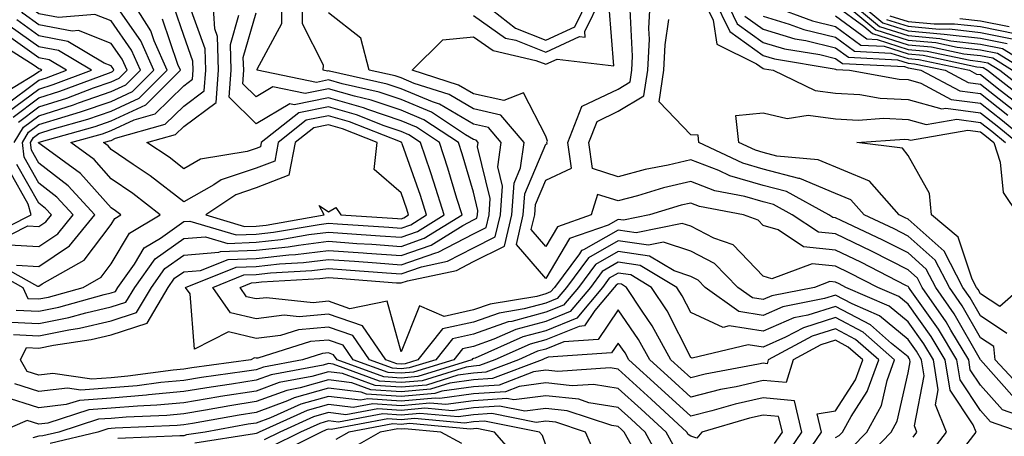
# Model space of a CAD drawing. Units: inches. Extents: x 1010723 to 1013363, y 7247738 to 7250378.
# Drawn here: x 1011635 to 1011771, y 7249111 to 7249169 of the extents above; entities that cross this region are included whole.
import ezdxf

# ---------------------------------------------------------------- set-up
doc = ezdxf.new("R2010")
doc.units = ezdxf.units.IN
doc.header["$MEASUREMENT"] = 0
doc.layers.add('Contour_10107247', color=7, linetype='Continuous', true_color=0x525cd4)

msp = doc.modelspace()

# ---------------------------------------------------------------- linework, layer by layer
at = {"layer": 'Contour_10107247'}
for points in [[(1011634.66, 7249151.92, 3018), (1011635.92, 7249154.05, 3018), (1011638.05, 7249155.63, 3018), (1011642.83, 7249157.14, 3018), (1011643.54, 7249157.41, 3018), (1011648.05, 7249158.97, 3018), (1011650.06, 7249159.91, 3018), (1011652.08, 7249161.92, 3018), (1011650.85, 7249164.72, 3018), (1011648.05, 7249168.76, 3018), (1011645.77, 7249169.64, 3018), (1011640.75, 7249169.22, 3018), (1011638.05, 7249169.74, 3018), (1011636.78, 7249170.65, 3018), (1011635.76, 7249171.92, 3018), (1011636.15, 7249173.82, 3018), (1011636.39, 7249180.26, 3018), (1011636.64, 7249181.92, 3018), (1011636.64, 7249183.33, 3018), (1011635.93, 7249189.8, 3018), (1011635.92, 7249191.92, 3018), (1011635.08, 7249194.89, 3018)], [(1011633.28, 7249127.15, 3012), (1011638.05, 7249126.92, 3012), (1011642.21, 7249127.76, 3012), (1011644.54, 7249128.41, 3012), (1011648.05, 7249129.21, 3012), (1011650.08, 7249129.89, 3012), (1011651.28, 7249131.92, 3012), (1011654.09, 7249135.88, 3012), (1011658.05, 7249138.69, 3012), (1011661.05, 7249138.92, 3012), (1011664.13, 7249138, 3012), (1011668.05, 7249138.15, 3012), (1011671.45, 7249138.52, 3012), (1011675.33, 7249139.2, 3012), (1011678.05, 7249139.53, 3012), (1011680.62, 7249139.35, 3012), (1011685.19, 7249139.06, 3012), (1011688.05, 7249138.85, 3012), (1011690.33, 7249139.64, 3012), (1011694.02, 7249141.92, 3012), (1011692.59, 7249146.46, 3012), (1011692.1, 7249147.87, 3012), (1011690.76, 7249151.92, 3012), (1011689.13, 7249153, 3012), (1011688.05, 7249153.45, 3012), (1011685.73, 7249154.24, 3012), (1011681.9, 7249155.77, 3012), (1011678.05, 7249156.85, 3012), (1011673.93, 7249156.04, 3012), (1011668.75, 7249151.92, 3012), (1011668.65, 7249151.32, 3012), (1011668.05, 7249151.1, 3012), (1011666.82, 7249150.69, 3012), (1011660.35, 7249149.62, 3012), (1011658.05, 7249148.31, 3012), (1011656.02, 7249149.89, 3012), (1011652.97, 7249151.92, 3012), (1011656.93, 7249153.04, 3012), (1011658.05, 7249154.15, 3012), (1011662.51, 7249157.46, 3012), (1011662.84, 7249161.92, 3012), (1011662.72, 7249166.59, 3012), (1011662.34, 7249167.63, 3012), (1011662.09, 7249171.92, 3012)], [(1011633.94, 7249137.81, 3017), (1011638.05, 7249137.57, 3017), (1011640.65, 7249139.32, 3017), (1011642.78, 7249141.92, 3017), (1011640.53, 7249144.4, 3017), (1011638.05, 7249146.3, 3017), (1011636.03, 7249149.9, 3017), (1011635.78, 7249151.92, 3017), (1011636.62, 7249153.35, 3017), (1011638.05, 7249154.41, 3017), (1011641.68, 7249155.55, 3017), (1011643.81, 7249156.16, 3017), (1011648.05, 7249157.62, 3017), (1011650.97, 7249159, 3017), (1011653.92, 7249161.92, 3017), (1011652.13, 7249166, 3017), (1011648.05, 7249171.88, 3017)], [(1011635.22, 7249154.75, 3019), (1011638.05, 7249156.86, 3019), (1011641.9, 7249158.07, 3019), (1011645.6, 7249159.47, 3019), (1011648.05, 7249160.31, 3019), (1011649.14, 7249160.83, 3019), (1011650.25, 7249161.92, 3019), (1011649.57, 7249163.44, 3019), (1011648.05, 7249165.64, 3019), (1011643.54, 7249167.41, 3019), (1011642.64, 7249167.33, 3019), (1011638.05, 7249168.21, 3019), (1011635.89, 7249169.76, 3019), (1011634.14, 7249171.92, 3019)], [(1011634.91, 7249128.78, 3013), (1011638.05, 7249128.62, 3013), (1011640.79, 7249129.18, 3013), (1011647.05, 7249130.92, 3013), (1011648.05, 7249131.15, 3013), (1011648.63, 7249131.34, 3013), (1011648.97, 7249131.92, 3013), (1011651.25, 7249135.12, 3013), (1011652.6, 7249137.37, 3013), (1011654.85, 7249138.72, 3013), (1011658.05, 7249141, 3013), (1011658.9, 7249141.07, 3013), (1011665.3, 7249139.17, 3013), (1011668.05, 7249139.27, 3013), (1011670.44, 7249139.53, 3013), (1011676.75, 7249140.62, 3013), (1011678.05, 7249140.78, 3013), (1011679.28, 7249140.69, 3013), (1011686.37, 7249140.24, 3013), (1011688.05, 7249140.12, 3013), (1011689.39, 7249140.58, 3013), (1011691.55, 7249141.92, 3013), (1011690.72, 7249144.59, 3013), (1011688.21, 7249151.76, 3013), (1011688.15, 7249151.92, 3013), (1011688.09, 7249151.96, 3013), (1011688.05, 7249151.98, 3013), (1011687.96, 7249152.01, 3013), (1011680.93, 7249154.8, 3013), (1011678.05, 7249155.61, 3013), (1011674.96, 7249155.01, 3013), (1011671.09, 7249151.92, 3013), (1011670.61, 7249149.36, 3013), (1011668.05, 7249148.38, 3013), (1011663.21, 7249146.76, 3013), (1011662.22, 7249146.09, 3013), (1011658.05, 7249143.74, 3013), (1011653.44, 7249147.31, 3013), (1011651.07, 7249148.9, 3013), (1011648.05, 7249150.97, 3013), (1011647.6, 7249151.47, 3013), (1011646.99, 7249151.92, 3013), (1011647.82, 7249152.15, 3013), (1011648.05, 7249152.23, 3013), (1011648.65, 7249152.52, 3013), (1011655.51, 7249154.46, 3013), (1011658.05, 7249156.97, 3013), (1011660.89, 7249159.08, 3013), (1011661.11, 7249161.92, 3013), (1011661.02, 7249164.89, 3013), (1011658.71, 7249171.26, 3013)], [(1011634.97, 7249135, 3016), (1011638.05, 7249134.82, 3016), (1011642.3, 7249137.67, 3016), (1011645.77, 7249141.92, 3016), (1011642.09, 7249145.96, 3016), (1011638.05, 7249149.08, 3016), (1011637.02, 7249150.89, 3016), (1011636.9, 7249151.92, 3016), (1011637.33, 7249152.64, 3016), (1011638.05, 7249153.18, 3016), (1011639.89, 7249153.76, 3016), (1011644.82, 7249155.15, 3016), (1011648.05, 7249156.28, 3016), (1011651.89, 7249158.08, 3016), (1011655.76, 7249161.92, 3016), (1011653.97, 7249166, 3016), (1011653.5, 7249167.37, 3016), (1011650.65, 7249171.92, 3016)], [(1011758.75, 7249111.22, 3009), (1011759.29, 7249111.92, 3009), (1011758.93, 7249112.8, 3009), (1011760.3, 7249119.67, 3009), (1011759.92, 7249121.92, 3009), (1011759.22, 7249123.09, 3009), (1011758.05, 7249124.73, 3009), (1011754.12, 7249127.99, 3009), (1011750.33, 7249129.64, 3009), (1011748.05, 7249130.86, 3009), (1011746.5, 7249130.37, 3009), (1011740.76, 7249129.21, 3009), (1011738.05, 7249128.03, 3009), (1011734.7, 7249128.57, 3009), (1011730.03, 7249131.92, 3009), (1011729.06, 7249132.93, 3009), (1011728.05, 7249133.44, 3009), (1011725.76, 7249134.21, 3009), (1011722.38, 7249136.25, 3009), (1011718.05, 7249136.86, 3009), (1011714.9, 7249135.07, 3009), (1011712.54, 7249131.92, 3009), (1011710.5, 7249129.47, 3009), (1011708.05, 7249128.47, 3009), (1011703.33, 7249127.2, 3009), (1011702.84, 7249127.13, 3009), (1011698.05, 7249125.43, 3009), (1011695.18, 7249124.79, 3009), (1011692.87, 7249121.92, 3009), (1011689.19, 7249120.78, 3009), (1011688.05, 7249120.68, 3009), (1011686.89, 7249120.76, 3009), (1011683.69, 7249121.92, 3009), (1011681.4, 7249125.27, 3009), (1011678.05, 7249126.41, 3009), (1011673.91, 7249126.06, 3009), (1011671.41, 7249125.28, 3009), (1011668.05, 7249124.84, 3009), (1011664.22, 7249125.75, 3009), (1011659.52, 7249123.39, 3009), (1011658.94, 7249131.03, 3009), (1011658.31, 7249131.92, 3009), (1011665.27, 7249134.7, 3009), (1011668.05, 7249134.81, 3009), (1011671.29, 7249135.16, 3009), (1011674.61, 7249135.36, 3009), (1011678.05, 7249135.78, 3009), (1011681.65, 7249135.52, 3009), (1011684.68, 7249135.29, 3009), (1011688.05, 7249135.05, 3009), (1011692.84, 7249136.71, 3009), (1011693.19, 7249136.78, 3009), (1011698.05, 7249139.31, 3009), (1011699.79, 7249140.18, 3009), (1011700.2, 7249141.92, 3009), (1011700.35, 7249144.22, 3009), (1011698.63, 7249151.34, 3009), (1011698.71, 7249151.92, 3009), (1011698.41, 7249152.28, 3009), (1011698.05, 7249152.36, 3009), (1011696.97, 7249153, 3009), (1011692.26, 7249156.13, 3009), (1011688.05, 7249157.9, 3009), (1011685.04, 7249158.91, 3009), (1011679.92, 7249160.05, 3009), (1011678.05, 7249160.58, 3009), (1011676.38, 7249160.25, 3009), (1011668.2, 7249161.92, 3009), (1011668.2, 7249162.07, 3009), (1011671.6, 7249168.37, 3009), (1011671.64, 7249171.92, 3009)], [(1011761.08, 7249108.89, 3008), (1011763.37, 7249111.92, 3008), (1011761.83, 7249115.7, 3008), (1011762.23, 7249117.74, 3008), (1011761.56, 7249121.92, 3008), (1011760.24, 7249124.11, 3008), (1011758.05, 7249127.17, 3008), (1011755.46, 7249129.33, 3008), (1011749.47, 7249131.92, 3008), (1011748.53, 7249132.4, 3008), (1011748.05, 7249132.63, 3008), (1011747.26, 7249132.71, 3008), (1011745.13, 7249131.92, 3008), (1011739.23, 7249130.74, 3008), (1011738.05, 7249130.22, 3008), (1011736.59, 7249130.46, 3008), (1011734.54, 7249131.92, 3008), (1011731.34, 7249135.21, 3008), (1011728.05, 7249136.91, 3008), (1011724.29, 7249138.16, 3008), (1011722.23, 7249137.74, 3008), (1011718.05, 7249138.34, 3008), (1011713.95, 7249136.02, 3008), (1011710.89, 7249131.92, 3008), (1011709.6, 7249130.37, 3008), (1011708.05, 7249129.74, 3008), (1011705.07, 7249128.94, 3008), (1011701.6, 7249128.37, 3008), (1011698.05, 7249127.11, 3008), (1011693.8, 7249126.17, 3008), (1011690.38, 7249121.92, 3008), (1011688.61, 7249121.36, 3008), (1011688.05, 7249121.31, 3008), (1011687.48, 7249121.35, 3008), (1011685.94, 7249121.92, 3008), (1011682.73, 7249126.6, 3008), (1011678.05, 7249128.2, 3008), (1011673.98, 7249127.85, 3008), (1011671.9, 7249128.07, 3008), (1011668.05, 7249127.57, 3008), (1011664.53, 7249128.4, 3008), (1011662.07, 7249131.92, 3008), (1011666.34, 7249133.63, 3008), (1011668.05, 7249133.7, 3008), (1011670.04, 7249133.91, 3008), (1011675.73, 7249134.24, 3008), (1011678.05, 7249134.53, 3008), (1011680.49, 7249134.36, 3008), (1011686.05, 7249133.92, 3008), (1011688.05, 7249133.79, 3008), (1011690.9, 7249134.77, 3008), (1011694.45, 7249135.52, 3008), (1011698.05, 7249137.4, 3008), (1011701.07, 7249138.9, 3008), (1011701.77, 7249141.92, 3008), (1011702.05, 7249145.92, 3008), (1011701.41, 7249148.56, 3008), (1011701.88, 7249151.92, 3008), (1011700.13, 7249154, 3008), (1011698.05, 7249154.46, 3008), (1011693.37, 7249157.24, 3008), (1011692.42, 7249157.55, 3008), (1011688.05, 7249159.37, 3008), (1011686.15, 7249160.02, 3008), (1011678.19, 7249161.78, 3008), (1011678.05, 7249161.82, 3008), (1011677.92, 7249161.79, 3008), (1011677.31, 7249161.92, 3008), (1011677.34, 7249162.63, 3008), (1011674.47, 7249168.34, 3008), (1011674.51, 7249171.92, 3008)], [(1011698.05, 7249169.49, 3007), (1011702.5, 7249166.37, 3007), (1011703.91, 7249166.06, 3007), (1011708.05, 7249164.43, 3007), (1011712.71, 7249166.58, 3007), (1011713.49, 7249166.48, 3007), (1011713.42, 7249167.29, 3007), (1011715.7, 7249171.92, 3007)], [(1011698.55, 7249171.92, 3008), (1011703.88, 7249167.75, 3008), (1011708.05, 7249166.1, 3008), (1011712.03, 7249167.94, 3008), (1011713.99, 7249171.92, 3008)], [(1011772.74, 7249116.61, 3004), (1011768.08, 7249121.89, 3004), (1011768.05, 7249121.92, 3004), (1011764.41, 7249128.28, 3004), (1011761.89, 7249131.92, 3004), (1011760.57, 7249134.44, 3004), (1011758.05, 7249136.69, 3004), (1011754.57, 7249138.44, 3004), (1011748.81, 7249141.16, 3004), (1011748.05, 7249141.52, 3004), (1011747.69, 7249141.56, 3004), (1011747.14, 7249141.92, 3004), (1011741.28, 7249145.15, 3004), (1011738.05, 7249146, 3004), (1011733.47, 7249147.34, 3004), (1011731.91, 7249148.06, 3004), (1011728.05, 7249149.54, 3004), (1011724.93, 7249148.8, 3004), (1011721.78, 7249148.19, 3004), (1011718.05, 7249147.2, 3004), (1011714.47, 7249148.34, 3004), (1011713.97, 7249151.92, 3004), (1011715.12, 7249154.85, 3004), (1011718.05, 7249156.27, 3004), (1011721.59, 7249158.38, 3004), (1011722.14, 7249161.92, 3004), (1011722.34, 7249166.21, 3004), (1011722.26, 7249167.71, 3004), (1011722.49, 7249171.92, 3004)], [(1011729.66, 7249171.92, 3003), (1011731.14, 7249168.83, 3003), (1011731.66, 7249165.53, 3003), (1011737.15, 7249162.82, 3003), (1011738.05, 7249162.17, 3003), (1011738.25, 7249162.12, 3003), (1011739.41, 7249161.92, 3003), (1011745.25, 7249159.12, 3003), (1011748.05, 7249158.77, 3003), (1011751.41, 7249158.56, 3003), (1011754.19, 7249158.06, 3003), (1011758.05, 7249157.88, 3003), (1011762.71, 7249156.58, 3003), (1011763.29, 7249156.68, 3003), (1011768.05, 7249156.05, 3003), (1011770.36, 7249154.23, 3003), (1011773.15, 7249151.92, 3003)], [(1011731.21, 7249171.92, 3004), (1011733.43, 7249167.3, 3004), (1011738.05, 7249163.98, 3004), (1011739.63, 7249163.5, 3004), (1011747.84, 7249162.13, 3004), (1011748.05, 7249162.09, 3004), (1011748.15, 7249162.02, 3004), (1011749.97, 7249161.92, 3004), (1011756.82, 7249160.69, 3004), (1011758.05, 7249160.63, 3004), (1011759.84, 7249160.13, 3004), (1011764.03, 7249157.9, 3004), (1011768.05, 7249157.37, 3004), (1011771.11, 7249154.98, 3004), (1011774.78, 7249151.92, 3004)], [(1011732.77, 7249171.92, 3005), (1011734.48, 7249168.35, 3005), (1011738.05, 7249165.78, 3005), (1011741.02, 7249164.89, 3005), (1011745.89, 7249164.08, 3005), (1011748.05, 7249163.55, 3005), (1011748.99, 7249162.86, 3005), (1011757.55, 7249162.42, 3005), (1011758.05, 7249162.26, 3005), (1011758.36, 7249162.23, 3005), (1011759.84, 7249161.92, 3005), (1011765.2, 7249159.07, 3005), (1011768.05, 7249158.69, 3005), (1011771.85, 7249155.72, 3005)], [(1011748.36, 7249171.92, 3011), (1011753.63, 7249167.5, 3011), (1011758.05, 7249166.09, 3011), (1011761.87, 7249165.74, 3011), (1011764.86, 7249165.11, 3011), (1011768.05, 7249164.75, 3011), (1011770.41, 7249164.28, 3011), (1011774.24, 7249161.92, 3011)], [(1011749.43, 7249171.92, 3012), (1011754.11, 7249167.98, 3012), (1011758.05, 7249166.72, 3012), (1011762.45, 7249166.32, 3012), (1011763.96, 7249166.01, 3012), (1011768.05, 7249165.55, 3012), (1011771.08, 7249164.95, 3012), (1011775.98, 7249161.92, 3012)], [(1011750.48, 7249171.92, 3013), (1011754.59, 7249168.46, 3013), (1011758.05, 7249167.36, 3013), (1011763.04, 7249166.91, 3013), (1011763.06, 7249166.91, 3013), (1011768.05, 7249166.34, 3013), (1011771.74, 7249165.61, 3013)], [(1011630.84, 7249134.71, 3014), (1011635.86, 7249131.92, 3014), (1011636.52, 7249130.39, 3014), (1011638.05, 7249130.32, 3014), (1011639.39, 7249130.58, 3014), (1011644.15, 7249131.92, 3014), (1011646.64, 7249133.33, 3014), (1011648.05, 7249135.19, 3014), (1011650.57, 7249139.4, 3014), (1011654.78, 7249141.92, 3014), (1011651.02, 7249144.89, 3014), (1011648.05, 7249146.93, 3014), (1011645.7, 7249149.57, 3014), (1011642.46, 7249151.92, 3014), (1011646.82, 7249153.15, 3014), (1011648.05, 7249153.58, 3014), (1011651.19, 7249155.06, 3014), (1011654.09, 7249155.88, 3014), (1011658.05, 7249159.79, 3014), (1011659.27, 7249160.7, 3014), (1011659.37, 7249161.92, 3014), (1011659.33, 7249163.2, 3014), (1011658.05, 7249166.72, 3014), (1011656.73, 7249170.6, 3014)], [(1011751.97, 7249108, 3010), (1011755.72, 7249111.92, 3010), (1011756.55, 7249113.42, 3010), (1011758.05, 7249120.09, 3010), (1011758.35, 7249121.62, 3010), (1011758.3, 7249121.92, 3010), (1011758.21, 7249122.08, 3010), (1011758.05, 7249122.3, 3010), (1011755.79, 7249124.18, 3010), (1011752.85, 7249126.72, 3010), (1011748.05, 7249129.29, 3010), (1011744.22, 7249128.09, 3010), (1011742.27, 7249127.7, 3010), (1011738.05, 7249125.85, 3010), (1011733.37, 7249126.6, 3010), (1011732.52, 7249126.39, 3010), (1011728.05, 7249128.44, 3010), (1011726.88, 7249130.75, 3010), (1011726.12, 7249131.92, 3010), (1011721.08, 7249134.95, 3010), (1011718.05, 7249135.38, 3010), (1011715.84, 7249134.13, 3010), (1011714.19, 7249131.92, 3010), (1011711.41, 7249128.56, 3010), (1011708.05, 7249127.2, 3010), (1011703.89, 7249126.08, 3010), (1011700.88, 7249124.75, 3010), (1011698.05, 7249123.75, 3010), (1011696.56, 7249123.41, 3010), (1011695.35, 7249121.92, 3010), (1011689.78, 7249120.19, 3010), (1011688.05, 7249120.04, 3010), (1011686.28, 7249120.15, 3010), (1011681.46, 7249121.92, 3010), (1011680.07, 7249123.94, 3010), (1011678.05, 7249124.63, 3010), (1011675.55, 7249124.42, 3010), (1011668.26, 7249122.13, 3010), (1011668.05, 7249122.11, 3010), (1011667.81, 7249122.16, 3010), (1011667.32, 7249121.92, 3010), (1011659.19, 7249120.78, 3010), (1011658.05, 7249120.59, 3010), (1011656.59, 7249120.46, 3010), (1011650.34, 7249119.63, 3010), (1011648.05, 7249119.43, 3010), (1011645.36, 7249119.23, 3010), (1011639.96, 7249120.01, 3010), (1011638.05, 7249119.78, 3010), (1011636.43, 7249120.3, 3010), (1011635.51, 7249121.92, 3010), (1011636.36, 7249123.61, 3010), (1011638.05, 7249123.53, 3010), (1011640.06, 7249123.93, 3010), (1011645.26, 7249124.71, 3010), (1011648.05, 7249125.35, 3010), (1011652.99, 7249126.98, 3010), (1011655.9, 7249131.92, 3010), (1011656.8, 7249133.17, 3010), (1011658.05, 7249134.07, 3010), (1011660.38, 7249134.25, 3010), (1011664.19, 7249135.78, 3010), (1011668.05, 7249135.92, 3010), (1011672.54, 7249136.41, 3010), (1011673.5, 7249136.47, 3010), (1011678.05, 7249137.03, 3010), (1011682.83, 7249136.7, 3010), (1011683.31, 7249136.66, 3010), (1011688.05, 7249136.31, 3010), (1011692.21, 7249137.76, 3010), (1011696.6, 7249140.47, 3010), (1011698.05, 7249141.23, 3010), (1011698.51, 7249141.46, 3010), (1011698.62, 7249141.92, 3010), (1011698.67, 7249142.54, 3010), (1011698.05, 7249145.06, 3010), (1011696.5, 7249150.37, 3010), (1011695.98, 7249151.92, 3010), (1011691.22, 7249155.09, 3010), (1011688.05, 7249156.41, 3010), (1011683.94, 7249157.81, 3010), (1011681.65, 7249158.32, 3010), (1011678.05, 7249159.34, 3010), (1011674.83, 7249158.7, 3010), (1011670.35, 7249159.62, 3010), (1011668.05, 7249158.25, 3010), (1011666.19, 7249160.06, 3010), (1011666.33, 7249161.92, 3010), (1011666.28, 7249163.69, 3010), (1011668.05, 7249169.84, 3010)], [(1011765.59, 7249109.46, 3007), (1011767.44, 7249111.92, 3007), (1011767.03, 7249112.94, 3007), (1011763.86, 7249117.73, 3007), (1011763.18, 7249121.92, 3007), (1011761.25, 7249125.12, 3007), (1011758.05, 7249129.61, 3007), (1011756.79, 7249130.66, 3007), (1011753.87, 7249131.92, 3007), (1011750.03, 7249133.9, 3007), (1011748.05, 7249134.86, 3007), (1011744.8, 7249135.17, 3007), (1011739.24, 7249133.11, 3007), (1011738.05, 7249133.47, 3007), (1011733.92, 7249137.79, 3007), (1011731.24, 7249138.73, 3007), (1011728.05, 7249140.38, 3007), (1011726.89, 7249140.76, 3007), (1011720.5, 7249139.47, 3007), (1011718.05, 7249139.82, 3007), (1011713.24, 7249137.11, 3007), (1011712.96, 7249137.01, 3007), (1011712.7, 7249136.57, 3007), (1011709.24, 7249131.92, 3007), (1011708.69, 7249131.28, 3007), (1011708.05, 7249131.01, 3007), (1011706.8, 7249130.67, 3007), (1011700.36, 7249129.61, 3007), (1011698.05, 7249128.79, 3007), (1011694.03, 7249127.9, 3007), (1011690.6, 7249129.37, 3007), (1011688.05, 7249123.02, 3007), (1011686.14, 7249130.01, 3007), (1011681, 7249128.97, 3007), (1011678.05, 7249129.99, 3007), (1011675.93, 7249129.8, 3007), (1011669.48, 7249130.49, 3007), (1011668.05, 7249130.31, 3007), (1011666.74, 7249130.61, 3007), (1011665.83, 7249131.92, 3007), (1011667.42, 7249132.55, 3007), (1011668.05, 7249132.57, 3007), (1011668.79, 7249132.66, 3007), (1011676.84, 7249133.13, 3007), (1011678.05, 7249133.28, 3007), (1011679.32, 7249133.19, 3007), (1011687.41, 7249132.56, 3007), (1011688.05, 7249132.52, 3007), (1011688.96, 7249132.83, 3007), (1011695.71, 7249134.26, 3007), (1011698.05, 7249135.48, 3007), (1011702.35, 7249137.62, 3007), (1011703.35, 7249141.92, 3007), (1011703.66, 7249146.31, 3007), (1011704.55, 7249148.42, 3007), (1011705.04, 7249151.92, 3007), (1011701.85, 7249155.72, 3007), (1011698.05, 7249156.57, 3007), (1011694.69, 7249158.56, 3007), (1011689.88, 7249160.09, 3007), (1011688.05, 7249160.86, 3007), (1011687.26, 7249161.13, 3007), (1011683.66, 7249161.92, 3007), (1011682.5, 7249166.37, 3007), (1011678.05, 7249169.85, 3007)], [(1011773.54, 7249111.92, 3006), (1011769.46, 7249113.33, 3006), (1011768.05, 7249114.91, 3006), (1011765.26, 7249119.13, 3006), (1011764.8, 7249121.92, 3006), (1011762.27, 7249126.14, 3006), (1011758.35, 7249131.62, 3006), (1011758.15, 7249131.92, 3006), (1011758.11, 7249131.98, 3006), (1011758.05, 7249132.04, 3006), (1011757.82, 7249132.15, 3006), (1011751.53, 7249135.4, 3006), (1011748.05, 7249137.08, 3006), (1011743.64, 7249137.51, 3006), (1011740.12, 7249139.85, 3006), (1011738.05, 7249140.48, 3006), (1011737.35, 7249141.22, 3006), (1011735.34, 7249141.92, 3006), (1011729.24, 7249143.11, 3006), (1011728.05, 7249143.57, 3006), (1011726.71, 7249143.26, 3006), (1011722.34, 7249141.92, 3006), (1011718.77, 7249141.2, 3006), (1011718.05, 7249141.3, 3006), (1011716.63, 7249140.5, 3006), (1011711.31, 7249138.66, 3006), (1011708.05, 7249133.16, 3006), (1011703.98, 7249137.85, 3006), (1011704.92, 7249141.92, 3006), (1011705.13, 7249144.84, 3006), (1011708.05, 7249151.69, 3006), (1011708.22, 7249151.75, 3006), (1011708.19, 7249151.92, 3006), (1011708.27, 7249152.14, 3006), (1011708.05, 7249152.81, 3006), (1011704.94, 7249158.81, 3006), (1011702.23, 7249157.74, 3006), (1011698.05, 7249158.67, 3006), (1011696.01, 7249159.88, 3006), (1011689.58, 7249161.92, 3006), (1011693.83, 7249166.14, 3006), (1011698.05, 7249166.52, 3006), (1011700.76, 7249164.63, 3006), (1011706.68, 7249163.29, 3006), (1011708.05, 7249162.75, 3006), (1011709.59, 7249163.46, 3006), (1011717.42, 7249162.55, 3006), (1011716.79, 7249170.66, 3006)], [(1011777.04, 7249112.93, 3005), (1011771.1, 7249114.97, 3005), (1011768.05, 7249118.41, 3005), (1011766.65, 7249120.52, 3005), (1011766.43, 7249121.92, 3005), (1011763.98, 7249125.99, 3005), (1011763.3, 7249127.17, 3005), (1011760.01, 7249131.92, 3005), (1011759.34, 7249133.21, 3005), (1011758.05, 7249134.36, 3005), (1011753.12, 7249136.85, 3005), (1011753.03, 7249136.9, 3005), (1011748.05, 7249139.3, 3005), (1011745.67, 7249139.54, 3005), (1011742.07, 7249141.92, 3005), (1011739.49, 7249143.36, 3005), (1011738.05, 7249143.73, 3005), (1011735.5, 7249144.47, 3005), (1011731.4, 7249145.27, 3005), (1011728.05, 7249146.56, 3005), (1011724.3, 7249145.67, 3005), (1011720.7, 7249144.57, 3005), (1011718.05, 7249143.87, 3005), (1011715.2, 7249144.77, 3005), (1011714.32, 7249141.92, 3005), (1011709.67, 7249140.3, 3005), (1011708.05, 7249137.58, 3005), (1011706.03, 7249139.9, 3005), (1011706.51, 7249141.92, 3005), (1011706.6, 7249143.37, 3005), (1011708.05, 7249146.75, 3005), (1011711.58, 7249148.39, 3005), (1011711.08, 7249151.92, 3005), (1011713.03, 7249156.9, 3005), (1011713, 7249156.97, 3005), (1011713.08, 7249156.95, 3005), (1011718.05, 7249159.33, 3005), (1011719.67, 7249160.3, 3005), (1011719.92, 7249161.92, 3005), (1011720, 7249163.87, 3005), (1011719.67, 7249170.3, 3005)], [(1011739.09, 7249170.88, 3008), (1011744.86, 7249168.73, 3008), (1011748.05, 7249167.96, 3008), (1011751.53, 7249165.4, 3008), (1011754.74, 7249165.23, 3008), (1011758.05, 7249164.18, 3008), (1011760.12, 7249163.99, 3008), (1011767.56, 7249162.41, 3008), (1011768.05, 7249162.36, 3008), (1011768.41, 7249162.28, 3008), (1011769.01, 7249161.92, 3008), (1011774.09, 7249157.96, 3008)], [(1011748.05, 7249170.88, 3010), (1011751.95, 7249168.02, 3010), (1011753.15, 7249167.02, 3010), (1011758.05, 7249165.45, 3010), (1011761.29, 7249165.16, 3010), (1011765.76, 7249164.21, 3010), (1011768.05, 7249163.95, 3010), (1011769.75, 7249163.62, 3010), (1011772.49, 7249161.92, 3010)], [(1011631.67, 7249135.54, 3015), (1011637.88, 7249132.09, 3015), (1011638.05, 7249132.08, 3015), (1011638.52, 7249132.39, 3015), (1011644.31, 7249135.66, 3015), (1011648.05, 7249140.61, 3015), (1011648.54, 7249141.43, 3015), (1011649.36, 7249141.92, 3015), (1011648.63, 7249142.5, 3015), (1011648.05, 7249142.89, 3015), (1011643.79, 7249147.66, 3015), (1011638.36, 7249151.61, 3015), (1011638.05, 7249151.85, 3015), (1011638.02, 7249151.89, 3015), (1011638.02, 7249151.92, 3015), (1011638.03, 7249151.94, 3015), (1011638.1, 7249151.97, 3015), (1011645.81, 7249154.16, 3015), (1011648.05, 7249154.93, 3015), (1011652.81, 7249157.16, 3015), (1011657.6, 7249161.92, 3015), (1011657.24, 7249162.73, 3015), (1011655.12, 7249168.99, 3015)], [(1011634.51, 7249155.46, 3020), (1011638.05, 7249158.09, 3020), (1011640.96, 7249159.01, 3020), (1011647.65, 7249161.52, 3020), (1011648.05, 7249161.66, 3020), (1011648.23, 7249161.74, 3020), (1011648.4, 7249161.92, 3020), (1011648.29, 7249162.16, 3020), (1011648.05, 7249162.53, 3020), (1011647.05, 7249162.92, 3020), (1011642.04, 7249165.91, 3020), (1011638.05, 7249166.69, 3020), (1011635, 7249168.87, 3020)], [(1011634.57, 7249125.4, 3011), (1011638.05, 7249125.22, 3011), (1011642.19, 7249126.06, 3011), (1011643.68, 7249126.29, 3011), (1011648.05, 7249127.28, 3011), (1011651.54, 7249128.43, 3011), (1011653.59, 7249131.92, 3011), (1011655.45, 7249134.52, 3011), (1011658.05, 7249136.37, 3011), (1011662.89, 7249136.76, 3011), (1011663.12, 7249136.85, 3011), (1011668.05, 7249137.04, 3011), (1011672.45, 7249137.52, 3011), (1011673.9, 7249137.77, 3011), (1011678.05, 7249138.28, 3011), (1011681.97, 7249138, 3011), (1011684.01, 7249137.88, 3011), (1011688.05, 7249137.58, 3011), (1011691.27, 7249138.7, 3011), (1011696.48, 7249141.92, 3011), (1011695.76, 7249144.21, 3011), (1011694.53, 7249148.4, 3011), (1011693.37, 7249151.92, 3011), (1011690.18, 7249154.05, 3011), (1011688.05, 7249154.94, 3011), (1011683.49, 7249156.48, 3011), (1011682.86, 7249156.73, 3011), (1011678.05, 7249158.09, 3011), (1011673.28, 7249157.15, 3011), (1011672.69, 7249157.28, 3011), (1011668.05, 7249154.53, 3011), (1011664.31, 7249158.18, 3011), (1011664.59, 7249161.92, 3011), (1011664.5, 7249165.47, 3011), (1011665.65, 7249169.52, 3011)], [(1011773.91, 7249117.78, 3003), (1011770.09, 7249121.92, 3003), (1011769.88, 7249123.75, 3003), (1011768.05, 7249124.96, 3003), (1011765.51, 7249129.38, 3003), (1011763.76, 7249131.92, 3003), (1011761.81, 7249135.68, 3003), (1011758.05, 7249139.01, 3003), (1011756.12, 7249139.99, 3003), (1011752.01, 7249141.92, 3003), (1011750.15, 7249144.02, 3003), (1011748.05, 7249144.9, 3003), (1011743.1, 7249146.97, 3003), (1011742.99, 7249146.98, 3003), (1011738.05, 7249148.27, 3003), (1011735.23, 7249149.1, 3003), (1011729.16, 7249151.92, 3003), (1011729.06, 7249152.93, 3003), (1011728.05, 7249153, 3003), (1011723.68, 7249157.55, 3003), (1011724.36, 7249161.92, 3003), (1011724.52, 7249165.45, 3003), (1011725.05, 7249168.92, 3003)], [(1011735.53, 7249169.4, 3006), (1011738.05, 7249167.58, 3006), (1011742.41, 7249166.28, 3006), (1011743.95, 7249166.02, 3006), (1011748.05, 7249165.02, 3006), (1011749.84, 7249163.71, 3006), (1011756.61, 7249163.36, 3006), (1011758.05, 7249162.9, 3006), (1011758.95, 7249162.82, 3006), (1011763.19, 7249161.92, 3006), (1011766.36, 7249160.23, 3006), (1011768.05, 7249160.01, 3006), (1011772.58, 7249156.45, 3006)], [(1011738.05, 7249169.39, 3007), (1011741.66, 7249168.31, 3007), (1011743.68, 7249167.55, 3007), (1011748.05, 7249166.48, 3007), (1011750.68, 7249164.55, 3007), (1011755.68, 7249164.29, 3007), (1011758.05, 7249163.53, 3007), (1011759.53, 7249163.4, 3007), (1011766.54, 7249161.92, 3007), (1011767.52, 7249161.39, 3007), (1011768.05, 7249161.32, 3007), (1011770.79, 7249159.18, 3007), (1011773.33, 7249157.2, 3007)], [(1011748.05, 7249169.42, 3009), (1011752.38, 7249166.25, 3009), (1011753.8, 7249166.17, 3009), (1011758.05, 7249164.81, 3009), (1011760.71, 7249164.58, 3009), (1011766.65, 7249163.32, 3009), (1011768.05, 7249163.15, 3009), (1011769.08, 7249162.95, 3009), (1011770.75, 7249161.92, 3009), (1011774.86, 7249158.73, 3009)], [(1011755.08, 7249168.95, 3014), (1011758.05, 7249168, 3014), (1011762.36, 7249167.61, 3014), (1011763.76, 7249167.63, 3014), (1011768.05, 7249167.14, 3014), (1011772.41, 7249166.28, 3014)], [(1011755.56, 7249169.43, 3015), (1011758.05, 7249168.64, 3015), (1011761.65, 7249168.32, 3015), (1011764.48, 7249168.35, 3015), (1011768.05, 7249167.95, 3015), (1011773.01, 7249166.96, 3015)], [(1011765.2, 7249169.07, 3016), (1011768.05, 7249168.75, 3016), (1011772.01, 7249167.96, 3016)], [(1011633.11, 7249156.86, 3022), (1011638.05, 7249160.54, 3022), (1011639.09, 7249160.88, 3022), (1011641.88, 7249161.92, 3022), (1011639.49, 7249163.36, 3022), (1011638.05, 7249163.63, 3022), (1011633.23, 7249167.1, 3022)], [(1011633.81, 7249156.16, 3021), (1011638.05, 7249159.32, 3021), (1011640.03, 7249159.94, 3021), (1011645.3, 7249161.92, 3021), (1011640.76, 7249164.63, 3021), (1011638.05, 7249165.15, 3021), (1011634.11, 7249167.98, 3021)], [(1011631.97, 7249158, 3023), (1011637.47, 7249161.34, 3023), (1011638.05, 7249161.77, 3023), (1011638.45, 7249161.92, 3023), (1011638.21, 7249162.08, 3023), (1011638.05, 7249162.11, 3023), (1011637.41, 7249162.56, 3023), (1011632.08, 7249165.95, 3023)], [(1011771.69, 7249125.56, 3002), (1011768.05, 7249127.99, 3002), (1011766.62, 7249130.49, 3002), (1011765.63, 7249131.92, 3002), (1011763.04, 7249136.91, 3002), (1011758.05, 7249141.33, 3002), (1011757.66, 7249141.53, 3002), (1011756.84, 7249141.92, 3002), (1011752.72, 7249146.59, 3002), (1011745.66, 7249149.53, 3002), (1011739.92, 7249150.05, 3002), (1011738.05, 7249150.54, 3002), (1011736.99, 7249150.86, 3002), (1011734.7, 7249151.92, 3002), (1011734.29, 7249155.68, 3002), (1011738.05, 7249156.05, 3002), (1011741.38, 7249155.25, 3002), (1011744.27, 7249155.7, 3002), (1011748.05, 7249155.23, 3002), (1011751.17, 7249155.04, 3002), (1011754.69, 7249155.28, 3002), (1011758.05, 7249155.12, 3002), (1011760.55, 7249154.42, 3002), (1011764.81, 7249155.16, 3002), (1011768.05, 7249154.72, 3002), (1011769.62, 7249153.49, 3002), (1011771.52, 7249151.92, 3002)], [(1011631.9, 7249138.07, 3018), (1011636.55, 7249140.42, 3018), (1011638.05, 7249140.33, 3018), (1011639.01, 7249140.96, 3018), (1011639.79, 7249141.92, 3018), (1011638.96, 7249142.83, 3018), (1011638.05, 7249143.53, 3018), (1011635.03, 7249148.9, 3018)], [(1011631.04, 7249138.93, 3019), (1011636.98, 7249141.92, 3019), (1011636.56, 7249143.41, 3019), (1011634.04, 7249147.91, 3019)], [(1011750.25, 7249109.72, 3011), (1011752.36, 7249111.92, 3011), (1011754.38, 7249115.59, 3011), (1011755.16, 7249119.03, 3011), (1011756.19, 7249121.92, 3011), (1011751.84, 7249125.71, 3011), (1011748.05, 7249127.73, 3011), (1011743.63, 7249126.34, 3011), (1011741.15, 7249125.02, 3011), (1011738.05, 7249123.66, 3011), (1011735.98, 7249123.99, 3011), (1011728.26, 7249122.13, 3011), (1011728.05, 7249122.23, 3011), (1011724.79, 7249128.66, 3011), (1011722.65, 7249131.92, 3011), (1011719.78, 7249133.65, 3011), (1011718.05, 7249133.89, 3011), (1011716.79, 7249133.18, 3011), (1011715.85, 7249131.92, 3011), (1011712.31, 7249127.66, 3011), (1011708.05, 7249125.93, 3011), (1011704.89, 7249125.08, 3011), (1011698.27, 7249122.14, 3011), (1011698.05, 7249122.07, 3011), (1011697.93, 7249122.04, 3011), (1011697.84, 7249121.92, 3011), (1011690.36, 7249119.61, 3011), (1011688.05, 7249119.39, 3011), (1011685.69, 7249119.56, 3011), (1011679.22, 7249121.92, 3011), (1011678.74, 7249122.61, 3011), (1011678.05, 7249122.85, 3011), (1011677.19, 7249122.78, 3011), (1011674.47, 7249121.92, 3011), (1011669.06, 7249120.91, 3011), (1011668.05, 7249120.54, 3011), (1011666.42, 7249120.29, 3011), (1011660.51, 7249119.46, 3011), (1011658.05, 7249119.06, 3011), (1011654.9, 7249118.77, 3011), (1011651.64, 7249118.33, 3011), (1011648.05, 7249118.02, 3011), (1011643.85, 7249117.72, 3011), (1011641.99, 7249117.98, 3011), (1011638.05, 7249117.53, 3011), (1011634.72, 7249118.59, 3011)], [(1011748.05, 7249111.18, 3012), (1011748.54, 7249111.43, 3012), (1011749.01, 7249111.92, 3012), (1011750.18, 7249114.05, 3012), (1011752.43, 7249117.54, 3012), (1011754.01, 7249121.92, 3012), (1011750.82, 7249124.69, 3012), (1011748.05, 7249126.17, 3012), (1011744.82, 7249125.15, 3012), (1011738.76, 7249121.92, 3012), (1011738.6, 7249121.37, 3012), (1011738.05, 7249121.42, 3012), (1011737.41, 7249121.28, 3012), (1011730.06, 7249119.91, 3012), (1011728.05, 7249119.4, 3012), (1011726.73, 7249120.6, 3012), (1011725.3, 7249121.92, 3012), (1011722.73, 7249126.6, 3012), (1011721.35, 7249128.62, 3012), (1011719.19, 7249131.92, 3012), (1011718.48, 7249132.35, 3012), (1011718.05, 7249132.41, 3012), (1011717.74, 7249132.23, 3012), (1011717.5, 7249131.92, 3012), (1011714.83, 7249128.7, 3012), (1011713.39, 7249126.58, 3012), (1011712.66, 7249126.53, 3012), (1011708.05, 7249124.66, 3012), (1011705.89, 7249124.08, 3012), (1011701.02, 7249121.92, 3012), (1011698.87, 7249121.1, 3012), (1011698.05, 7249121.04, 3012), (1011697.03, 7249120.9, 3012), (1011690.95, 7249119.02, 3012), (1011688.05, 7249118.76, 3012), (1011685.09, 7249118.96, 3012), (1011678.67, 7249121.3, 3012), (1011678.05, 7249121.38, 3012), (1011677.3, 7249121.17, 3012), (1011670.14, 7249119.83, 3012), (1011668.05, 7249119.07, 3012), (1011664.67, 7249118.54, 3012), (1011661.83, 7249118.14, 3012), (1011658.05, 7249117.53, 3012), (1011653.2, 7249117.07, 3012), (1011652.93, 7249117.04, 3012), (1011648.05, 7249116.62, 3012), (1011643.67, 7249116.3, 3012), (1011641.84, 7249115.71, 3012), (1011638.05, 7249115.26, 3012), (1011633.13, 7249116.84, 3012)], [(1011742.85, 7249107.12, 3013), (1011746.12, 7249111.92, 3013), (1011745.51, 7249114.46, 3013), (1011748.05, 7249114.86, 3013), (1011750.82, 7249119.15, 3013), (1011751.82, 7249121.92, 3013), (1011749.8, 7249123.67, 3013), (1011748.05, 7249124.61, 3013), (1011746.01, 7249123.96, 3013), (1011742.18, 7249121.92, 3013), (1011741.22, 7249118.75, 3013), (1011738.05, 7249119.04, 3013), (1011734.32, 7249118.19, 3013), (1011732.18, 7249117.79, 3013), (1011728.05, 7249116.75, 3013), (1011725.35, 7249119.22, 3013), (1011722.4, 7249121.92, 3013), (1011720.85, 7249124.72, 3013), (1011718.05, 7249128.83, 3013), (1011715.26, 7249124.71, 3013), (1011710.52, 7249124.39, 3013), (1011708.05, 7249123.39, 3013), (1011706.89, 7249123.08, 3013), (1011704.28, 7249121.92, 3013), (1011699.77, 7249120.2, 3013), (1011698.05, 7249120.07, 3013), (1011695.91, 7249119.78, 3013), (1011691.55, 7249118.42, 3013), (1011688.05, 7249118.11, 3013), (1011684.49, 7249118.36, 3013), (1011679.95, 7249120.02, 3013), (1011678.05, 7249120.25, 3013), (1011675.73, 7249119.6, 3013), (1011671.21, 7249118.76, 3013), (1011668.05, 7249117.59, 3013), (1011663.15, 7249116.82, 3013), (1011662.91, 7249116.78, 3013), (1011658.05, 7249115.98, 3013), (1011654.33, 7249115.64, 3013), (1011651.65, 7249115.52, 3013), (1011648.05, 7249115.22, 3013), (1011644.97, 7249115, 3013), (1011639.28, 7249113.15, 3013), (1011638.05, 7249113, 3013), (1011636.45, 7249113.52, 3013), (1011632.69, 7249111.92, 3013)], [(1011741.24, 7249108.73, 3014), (1011743.4, 7249111.92, 3014), (1011742.38, 7249116.25, 3014), (1011738.05, 7249116.65, 3014), (1011734.2, 7249115.77, 3014), (1011730.96, 7249114.83, 3014), (1011728.05, 7249114.1, 3014), (1011723.97, 7249117.84, 3014), (1011719.49, 7249121.92, 3014), (1011718.98, 7249122.85, 3014), (1011718.05, 7249124.21, 3014), (1011717.12, 7249122.85, 3014), (1011708.39, 7249122.26, 3014), (1011708.05, 7249122.13, 3014), (1011707.89, 7249122.08, 3014), (1011707.53, 7249121.92, 3014), (1011700.67, 7249119.3, 3014), (1011698.05, 7249119.12, 3014), (1011694.8, 7249118.67, 3014), (1011692.13, 7249117.84, 3014), (1011688.05, 7249117.47, 3014), (1011683.89, 7249117.76, 3014), (1011681.24, 7249118.73, 3014), (1011678.05, 7249119.12, 3014), (1011674.15, 7249118.02, 3014), (1011672.3, 7249117.67, 3014), (1011668.05, 7249116.12, 3014), (1011664.42, 7249115.55, 3014), (1011661.08, 7249114.95, 3014), (1011658.05, 7249114.45, 3014), (1011655.74, 7249114.23, 3014), (1011650.12, 7249113.99, 3014), (1011648.05, 7249113.81, 3014), (1011646.28, 7249113.69, 3014), (1011640.83, 7249111.92, 3014), (1011638.59, 7249111.38, 3014), (1011638.05, 7249111.35, 3014), (1011637.23, 7249111.1, 3014)], [(1011739.62, 7249110.35, 3015), (1011740.7, 7249111.92, 3015), (1011740.19, 7249114.06, 3015), (1011738.05, 7249114.25, 3015), (1011736.15, 7249113.82, 3015), (1011729.59, 7249111.92, 3015), (1011728.88, 7249111.09, 3015), (1011728.05, 7249111.35, 3015), (1011727.72, 7249111.59, 3015), (1011727.53, 7249111.92, 3015), (1011722.59, 7249116.46, 3015), (1011718.05, 7249120.59, 3015), (1011716.91, 7249120.78, 3015), (1011709.7, 7249120.27, 3015), (1011708.05, 7249120.45, 3015), (1011706.36, 7249120.23, 3015), (1011701.58, 7249118.39, 3015), (1011698.05, 7249118.15, 3015), (1011693.68, 7249117.55, 3015), (1011692.72, 7249117.25, 3015), (1011688.05, 7249116.83, 3015), (1011683.29, 7249117.16, 3015), (1011682.53, 7249117.44, 3015), (1011678.05, 7249117.98, 3015), (1011673.31, 7249116.66, 3015), (1011672.36, 7249116.23, 3015), (1011668.05, 7249114.64, 3015), (1011665.7, 7249114.27, 3015), (1011659.24, 7249113.11, 3015), (1011658.05, 7249112.92, 3015), (1011657.14, 7249112.83, 3015), (1011648.59, 7249112.46, 3015), (1011648.05, 7249112.41, 3015), (1011647.59, 7249112.38, 3015), (1011646.18, 7249111.92, 3015), (1011639.61, 7249110.36, 3015)], [(1011725.85, 7249109.72, 3016), (1011724.65, 7249111.92, 3016), (1011721.2, 7249115.07, 3016), (1011718.05, 7249117.96, 3016), (1011714.64, 7249118.51, 3016), (1011711.67, 7249118.3, 3016), (1011708.05, 7249118.7, 3016), (1011704.35, 7249118.22, 3016), (1011702.47, 7249117.5, 3016), (1011698.05, 7249117.18, 3016), (1011693.42, 7249116.55, 3016), (1011692.75, 7249116.62, 3016), (1011688.05, 7249116.19, 3016), (1011683.46, 7249116.51, 3016), (1011682.44, 7249116.31, 3016), (1011678.05, 7249116.85, 3016), (1011674.2, 7249115.77, 3016), (1011670.02, 7249113.89, 3016), (1011668.05, 7249113.17, 3016), (1011666.97, 7249113, 3016), (1011660.99, 7249111.92, 3016), (1011658.45, 7249111.52, 3016), (1011658.05, 7249111.42, 3016), (1011657.51, 7249111.38, 3016), (1011648.96, 7249111.01, 3016)], [(1011723.99, 7249107.86, 3017), (1011721.76, 7249111.92, 3017), (1011719.83, 7249113.7, 3017), (1011718.05, 7249115.32, 3017), (1011713.99, 7249115.98, 3017), (1011712.58, 7249116.45, 3017), (1011708.05, 7249116.94, 3017), (1011703.61, 7249116.36, 3017), (1011702.68, 7249116.55, 3017), (1011698.05, 7249116.23, 3017), (1011694.26, 7249115.71, 3017), (1011692.03, 7249115.9, 3017), (1011688.05, 7249115.54, 3017), (1011684.15, 7249115.82, 3017), (1011681.44, 7249115.31, 3017), (1011678.05, 7249115.72, 3017), (1011675.08, 7249114.89, 3017), (1011668.48, 7249111.92, 3017), (1011668.2, 7249111.77, 3017), (1011668.05, 7249111.73, 3017), (1011667.82, 7249111.69, 3017), (1011659.57, 7249110.4, 3017)], [(1011719.88, 7249110.09, 3018), (1011718.88, 7249111.92, 3018), (1011718.45, 7249112.32, 3018), (1011718.05, 7249112.68, 3018), (1011717.14, 7249112.83, 3018), (1011711, 7249114.87, 3018), (1011708.05, 7249115.18, 3018), (1011705.16, 7249114.81, 3018), (1011701.64, 7249115.51, 3018), (1011698.05, 7249115.26, 3018), (1011695.11, 7249114.86, 3018), (1011691.33, 7249115.2, 3018), (1011688.05, 7249114.91, 3018), (1011684.85, 7249115.12, 3018), (1011680.43, 7249114.3, 3018), (1011678.05, 7249114.6, 3018), (1011675.96, 7249114.01, 3018), (1011671.32, 7249111.92, 3018), (1011669.14, 7249110.83, 3018)], [(1011714.91, 7249108.78, 3019), (1011713.53, 7249111.92, 3019), (1011709.42, 7249113.29, 3019), (1011708.05, 7249113.43, 3019), (1011706.71, 7249113.26, 3019), (1011700.61, 7249114.48, 3019), (1011698.05, 7249114.29, 3019), (1011695.96, 7249114.01, 3019), (1011690.63, 7249114.5, 3019), (1011688.05, 7249114.26, 3019), (1011685.53, 7249114.44, 3019), (1011679.42, 7249113.29, 3019), (1011678.05, 7249113.46, 3019), (1011676.85, 7249113.12, 3019), (1011674.17, 7249111.92, 3019), (1011670.09, 7249109.88, 3019)], [(1011708.05, 7249110.11, 3020), (1011707.59, 7249111.46, 3020), (1011707.19, 7249111.92, 3020), (1011699.57, 7249113.44, 3020), (1011698.05, 7249113.34, 3020), (1011696.81, 7249113.16, 3020), (1011689.92, 7249113.8, 3020), (1011688.05, 7249113.62, 3020), (1011686.22, 7249113.75, 3020), (1011678.41, 7249112.28, 3020), (1011678.05, 7249112.33, 3020), (1011677.73, 7249112.24, 3020), (1011677.02, 7249111.92, 3020), (1011671.04, 7249108.93, 3020)], [(1011704.26, 7249108.13, 3021), (1011700.96, 7249111.92, 3021), (1011698.54, 7249112.41, 3021), (1011698.05, 7249112.37, 3021), (1011697.65, 7249112.32, 3021), (1011689.22, 7249113.09, 3021), (1011688.05, 7249112.98, 3021), (1011686.91, 7249113.06, 3021), (1011680.83, 7249111.92, 3021), (1011679.06, 7249110.91, 3021)], [(1011696.47, 7249110.34, 3022), (1011693.57, 7249111.92, 3022), (1011688.51, 7249112.38, 3022), (1011688.05, 7249112.34, 3022), (1011687.6, 7249112.37, 3022), (1011685.19, 7249111.92, 3022), (1011680.64, 7249109.33, 3022)]]:
    msp.add_polyline3d(points, dxfattribs=at)
for points in [[(1011688.05, 7249141.38, 3014), (1011688.45, 7249141.52, 3014), (1011689.09, 7249141.92, 3014), (1011688.84, 7249142.71, 3014), (1011688.05, 7249144.97, 3014), (1011684.35, 7249148.22, 3014), (1011684.78, 7249151.92, 3014), (1011679.96, 7249153.83, 3014), (1011678.05, 7249154.37, 3014), (1011676, 7249153.97, 3014), (1011673.43, 7249151.92, 3014), (1011672.57, 7249147.4, 3014), (1011668.05, 7249145.66, 3014), (1011665.25, 7249144.72, 3014), (1011661.1, 7249141.92, 3014), (1011666.46, 7249140.33, 3014), (1011668.05, 7249140.39, 3014), (1011669.44, 7249140.53, 3014), (1011677.46, 7249141.92, 3014), (1011676.73, 7249143.24, 3014), (1011678.05, 7249142.34, 3014), (1011679.07, 7249142.94, 3014), (1011679.75, 7249141.92, 3014), (1011687.55, 7249141.42, 3014)], [(1011768.05, 7249131.03, 3001), (1011767.73, 7249131.6, 3001), (1011767.5, 7249131.92, 3001), (1011766.91, 7249133.06, 3001), (1011764.99, 7249138.86, 3001), (1011761.31, 7249141.92, 3001), (1011761, 7249144.87, 3001), (1011758.05, 7249150.15, 3001), (1011757.27, 7249151.14, 3001), (1011750.99, 7249151.92, 3001), (1011757.58, 7249152.39, 3001), (1011758.05, 7249152.36, 3001), (1011758.4, 7249152.27, 3001), (1011766.33, 7249153.64, 3001), (1011768.05, 7249153.4, 3001), (1011768.88, 7249152.75, 3001), (1011769.89, 7249151.92, 3001), (1011770.77, 7249149.2, 3001), (1011771.17, 7249145.04, 3001), (1011773.25, 7249141.92, 3001), (1011773.21, 7249137.08, 3001), (1011773.92, 7249136.05, 3001), (1011773.72, 7249131.92, 3001), (1011770.72, 7249129.25, 3001)]]:
    msp.add_polyline3d(points, close=True, dxfattribs=at)

doc.saveas('drawing.dxf')
